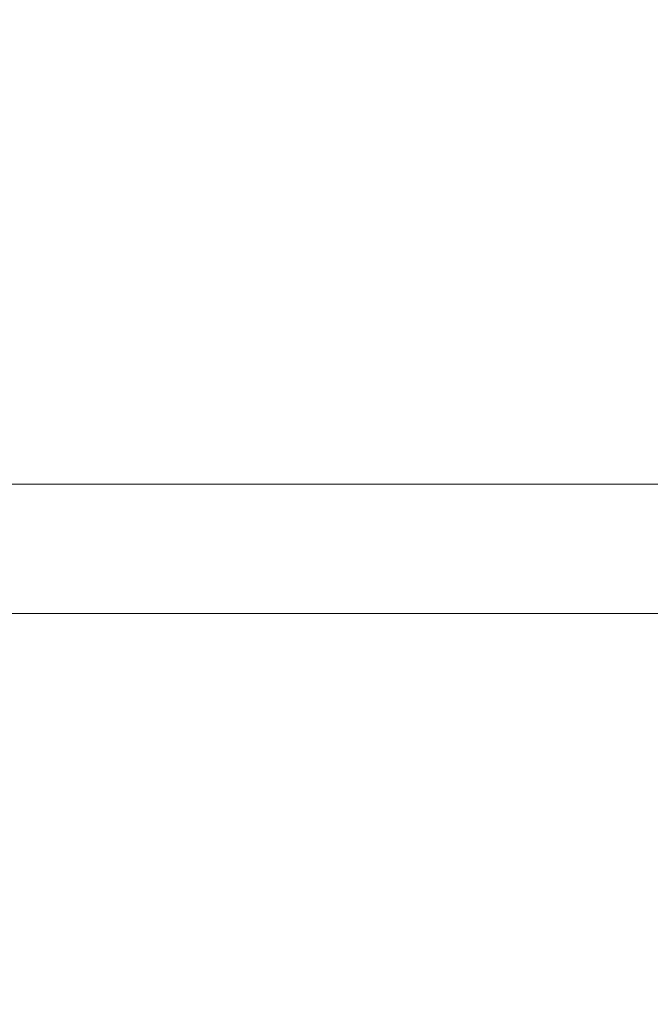
# Model space of a CAD drawing. Units: millimetres. Extents: x 0 to 9.9, y 0 to 14.6.
# Drawn here: x 7.5 to 7.9, y 4 to 4.6 of the extents above; entities that cross this region are included whole.
import ezdxf

# ---------------------------------------------------------------- set-up
doc = ezdxf.new("R2010")
doc.units = ezdxf.units.MM
doc.header["$PDSIZE"] = -1
doc.layers.add('DIASTASEIS', color=253, linetype='Continuous', lineweight=5)
doc.styles.get("Standard").update_dxf_attribs({"font": 'ARIALN.TTF'})
doc.dimstyles.get("Standard").update_dxf_attribs({"dimtxt": 0.18, "dimasz": 0.15, "dimexe": 0.1, "dimexo": 0, "dimgap": 0.09, "dimtad": 0, "dimtih": 1, "dimtoh": 1, "dimzin": 0, "dimdsep": 46, "dimtxsty": 'Standard', "dimblk": 'OBLIQUE', "dimcen": 0.09, "dimadec": 0, "dimazin": 0, "dimtfac": 1, "dimtofl": 0, "dimtmove": 0, "dimatfit": 3, "dimldrblk": 'OBLIQUE', "dimfxl": 1, "dimtolj": 1, "dimtzin": 0, "dimarcsym": 0})

# ---------------------------------------------------------------- blocks, each defined once
blk = doc.blocks.new('_Oblique')
at = {"color": 0, "linetype": 'ByBlock', "lineweight": -2}
blk.add_line((-0.5, -0.5), (0.5, 0.5), dxfattribs=at)
blk = doc.blocks.new('*D80')
at = {"layer": 'Defpoints', "color": 0}
for p in [(7.80039, 8), (7.80039, 0.5), (9.69846, 0.5)]:
    blk.add_point(p, dxfattribs=at)
at = {"layer": 'DIASTASEIS', "color": 0, "lineweight": -2}
for p, q in [((7.80039, 8), (9.79846, 8)), ((9.69846, 8), (9.69846, 4.28374)), ((9.69846, 0.5), (9.69846, 3.91994)), ((7.80039, 0.5), (9.79846, 0.5))]:
    blk.add_line(p, q, dxfattribs=at)
at = {"layer": 'DIASTASEIS', "color": 0, "linetype": 'ByBlock', "lineweight": -2, "xscale": 0.15, "yscale": 0.15, "zscale": 0.15}
for p, rotation in [((9.69846, 8), 90), ((9.69846, 0.5), 270)]:
    blk.add_blockref('_Oblique', p, dxfattribs=dict(at, rotation=rotation))
at = {"layer": 'DIASTASEIS', "color": 0, "insert": (9.69846, 4.10184), "char_height": 0.18, "attachment_point": 5}
blk.add_mtext('\\A1;7.50', dxfattribs=at)
blk = doc.blocks.new('K076')
at = {"linetype": 'Continuous', "lineweight": 15}
for p, q in [((4808.61829, 1226.6131), (4805.80275, 1226.6131)), ((4805.80425, 1226.537), (4808.61978, 1226.537))]:
    blk.add_line(p, q, dxfattribs=at)
blk = doc.blocks.new('KATOPSI K076')
blk.add_blockref('K076', (0, 0))

msp = doc.modelspace()

# ---------------------------------------------------------------- block references
msp.add_blockref('KATOPSI K076', (-4800.68278, -1222.32445))

# ---------------------------------------------------------------- dimensions: what is measured, and where the dimension line sits
at = {"layer": 'DIASTASEIS'}
dim = msp.add_linear_dim(base=(9.69846, 0.5), p1=(7.80039, 8), p2=(7.80039, 0.5), angle=90, dimstyle='Standard', dxfattribs=at)
dim.commit()
dim.dimension.update_dxf_attribs({"geometry": '*D80', "text_midpoint": (9.69846, 4.10184), "dimtype": 160})

doc.saveas('drawing.dxf')
